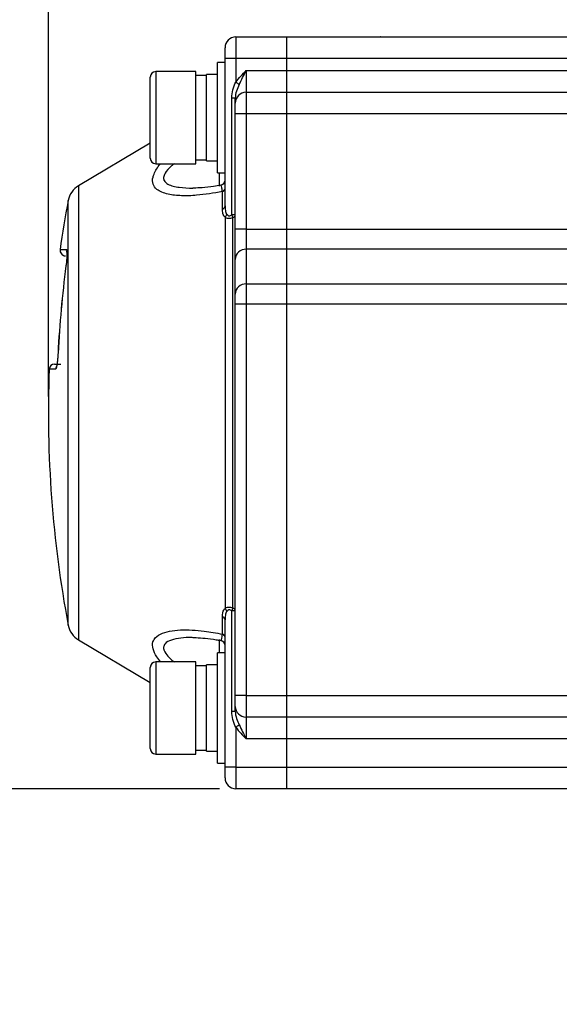
# Model space of a CAD drawing. Units: inches. Extents: x 0.2 to 10.8, y 0.2 to 8.3.
# Drawn here: x 3.1 to 4.4, y 4.1 to 6.5 of the extents above; entities that cross this region are included whole.
import ezdxf

# ---------------------------------------------------------------- set-up
doc = ezdxf.new("R2010")
doc.units = ezdxf.units.IN
doc.header["$MEASUREMENT"] = 0
doc.layers.add('SKETCH', color=7, linetype='Continuous')
doc.styles.add('SLDTEXTSTYLE0', font='TXT', dxfattribs={"width": 0.75})
doc.dimstyles.new('SLDDIMSTYLE0', dxfattribs={"dimtxt": 0.125, "dimasz": 0.11811, "dimexe": 0, "dimexo": 0.0625, "dimgap": 0.03125, "dimtad": 0, "dimtih": 1, "dimtoh": 1, "dimlfac": 1.5, "dimrnd": 1e-09, "dimzin": 12, "dimdsep": 46, "dimtxsty": 'SLDTEXTSTYLE0', "dimsah": 1, "dimcen": 0.09, "dimadec": 0, "dimazin": 3, "dimtfac": 1, "dimtofl": 0, "dimtmove": 0, "dimatfit": 3, "dimfxl": 0, "dimfrac": 2, "dimtolj": 1, "dimtzin": 12, "dimarcsym": 0})

# ---------------------------------------------------------------- blocks, each defined once
blk = doc.blocks.new('_D_3')
at = {"layer": 'SKETCH'}
for p, q in [((3.6269, 4.6522), (2.3067, 4.6522)), ((2.4248, 4.6522), (2.4248, 3.6956)), ((2.4506, 3.6702), (2.4125, 3.6702)), ((2.4125, 3.6702), (2.4125, 3.4718)), ((2.7739, 3.6702), (2.8119, 3.6702)), ((2.8119, 3.6702), (2.8119, 3.4718)), ((2.4125, 3.4718), (2.4506, 3.4718)), ((2.8119, 3.4718), (2.7739, 3.4718)), ((2.4248, 2.4898), (2.4248, 3.4464)), ((4.3881, 2.4898), (2.3067, 2.4898))]:
    blk.add_line(p, q, dxfattribs=at)
for points in [[(2.4248, 4.6522), (2.4051, 4.5341), (2.4445, 4.5341)], [(2.4248, 2.4898), (2.4445, 2.6079), (2.4051, 2.6079)]]:
    blk.add_solid(points, dxfattribs=at)
at = {"layer": 'SKETCH', "char_height": 0.125, "attachment_point": 1, "style": 'SLDTEXTSTYLE0'}
for s, insert in [('3.24"', (1.9996, 3.6329)), ('82.4', (2.4506, 3.6329))]:
    blk.add_mtext(s, dxfattribs=dict(at, insert=insert))
blk = doc.blocks.new('_D_4')
at = {"layer": 'SKETCH'}
for p, q in [((5.0663, 7.2805), (2.3067, 7.2805)), ((2.4248, 7.2805), (2.4248, 6.091)), ((2.4044, 6.0656), (2.3663, 6.0656)), ((2.3663, 6.0656), (2.3663, 5.8671)), ((2.82, 6.0656), (2.8581, 6.0656)), ((2.8581, 6.0656), (2.8581, 5.8671)), ((2.3663, 5.8671), (2.4044, 5.8671)), ((2.8581, 5.8671), (2.82, 5.8671)), ((2.4248, 4.6522), (2.4248, 5.8417)), ((3.6269, 4.6522), (2.3067, 4.6522))]:
    blk.add_line(p, q, dxfattribs=at)
for points in [[(2.4248, 7.2805), (2.4051, 7.1624), (2.4445, 7.1624)], [(2.4248, 4.6522), (2.4445, 4.7703), (2.4051, 4.7703)]]:
    blk.add_solid(points, dxfattribs=at)
at = {"layer": 'SKETCH', "char_height": 0.125, "attachment_point": 1, "style": 'SLDTEXTSTYLE0'}
for s, insert in [('3.94"', (1.9534, 6.0283)), ('100.1', (2.4044, 6.0283))]:
    blk.add_mtext(s, dxfattribs=dict(at, insert=insert))
blk = doc.blocks.new('_D_5')
at = {"layer": 'SKETCH'}
for p, q in [((3.2122, 5.6023), (3.2122, 7.7923)), ((7.0442, 5.6023), (7.0442, 7.7923)), ((5.1078, 7.7734), (5.0697, 7.7734)), ((5.0697, 7.7734), (5.0697, 7.575)), ((5.5235, 7.7734), (5.5615, 7.7734)), ((5.5615, 7.7734), (5.5615, 7.575)), ((3.2122, 7.6742), (4.6315, 7.6742)), ((7.0442, 7.6742), (5.625, 7.6742)), ((5.0697, 7.575), (5.1078, 7.575)), ((5.5615, 7.575), (5.5235, 7.575))]:
    blk.add_line(p, q, dxfattribs=at)
for points in [[(3.2122, 7.6742), (3.3303, 7.6545), (3.3303, 7.6939)], [(7.0442, 7.6742), (6.9261, 7.6939), (6.9261, 7.6545)]]:
    blk.add_solid(points, dxfattribs=at)
at = {"layer": 'SKETCH', "char_height": 0.125, "attachment_point": 1, "style": 'SLDTEXTSTYLE0'}
for s, insert in [('5.75"', (4.6568, 7.7361)), ('146.0', (5.1078, 7.7361))]:
    blk.add_mtext(s, dxfattribs=dict(at, insert=insert))

msp = doc.modelspace()

# ---------------------------------------------------------------- linework, layer by layer
at = {"color": 7, "linetype": 'Continuous', "lineweight": 25}
for p, q in [((3.6663, 6.4737), (3.6663, 6.4212)), ((3.6663, 6.4737), (3.7896, 6.4737)), ((3.7896, 6.4737), (6.4668, 6.4737)), ((3.7896, 6.4212), (3.7896, 6.4737)), ((4.0171, 6.4739), (4.0167, 6.4737)), ((3.64, 6.4212), (3.64, 6.4475)), ((3.6663, 6.4212), (3.64, 6.4212)), ((3.64, 6.0642), (3.64, 6.4212)), ((3.7896, 6.4212), (3.6663, 6.4212)), ((3.6663, 6.4212), (3.6663, 6.3644)), ((6.4668, 6.4212), (3.7896, 6.4212)), ((3.7896, 6.3923), (3.7896, 6.4212)), ((3.64, 6.412), (3.6217, 6.412)), ((3.6217, 6.2782), (3.6217, 6.412)), ((3.4589, 6.2782), (3.4589, 6.3766)), ((3.5692, 6.3897), (3.4721, 6.3897)), ((3.5692, 6.2782), (3.5692, 6.3897)), ((3.5954, 6.3805), (3.5692, 6.3805)), ((3.6217, 6.3825), (3.5954, 6.3825)), ((3.5954, 6.2782), (3.5954, 6.3825)), ((3.6912, 6.3923), (3.6912, 6.3399)), ((3.6912, 6.3923), (3.7896, 6.3923)), ((3.7896, 6.3923), (6.4668, 6.3923)), ((3.7896, 6.3399), (3.7896, 6.3923)), ((3.665, 6.3258), (3.6567, 6.3258)), ((3.6567, 6.0428), (3.6567, 6.3258)), ((3.665, 6.3136), (3.665, 6.3258)), ((3.6912, 6.3399), (3.6912, 6.2874)), ((3.6912, 6.3399), (3.7896, 6.3399)), ((3.7896, 6.3399), (6.4668, 6.3399)), ((3.7896, 6.2874), (3.7896, 6.3399)), ((3.665, 6.2874), (3.665, 6.3136)), ((3.4589, 6.1797), (3.4589, 6.2782)), ((3.5692, 6.1666), (3.5692, 6.2782)), ((3.5954, 6.1738), (3.5954, 6.2782)), ((3.6217, 6.1443), (3.6217, 6.2782)), ((3.6912, 6.2874), (3.665, 6.2874)), ((3.665, 6.0081), (3.665, 6.2874)), ((3.6912, 6.2874), (3.6912, 6.0081)), ((3.7896, 6.2874), (3.6912, 6.2874)), ((6.4668, 6.2874), (3.7896, 6.2874)), ((3.7896, 6.0081), (3.7896, 6.2874)), ((3.4589, 6.2165), (3.285, 6.1131)), ((3.4721, 6.1666), (3.5692, 6.1666)), ((3.5692, 6.1758), (3.5954, 6.1758)), ((3.5954, 6.1738), (3.6217, 6.1738)), ((3.6217, 6.1443), (3.64, 6.1443)), ((3.6336, 6.0569), (3.6336, 6.0991)), ((3.64, 6.0371), (3.64, 5.0888)), ((3.665, 6.0428), (3.6567, 6.0428)), ((3.6586, 5.09), (3.6586, 6.0359)), ((3.6912, 6.0081), (3.665, 6.0081)), ((3.665, 5.9349), (3.665, 6.0081)), ((3.6912, 6.0081), (3.6912, 5.9593)), ((3.6912, 6.0081), (3.7896, 6.0081)), ((3.7896, 6.0081), (4.7376, 6.0081)), ((3.7896, 5.9593), (3.7896, 6.0081)), ((3.6912, 5.9593), (3.6912, 5.8753)), ((3.7896, 5.9593), (3.6912, 5.9593)), ((4.788, 5.9593), (3.7896, 5.9593)), ((3.7896, 5.8753), (3.7896, 5.9593)), ((3.665, 5.8509), (3.665, 5.9349)), ((3.6912, 5.8753), (3.6912, 5.8265)), ((3.6912, 5.8753), (3.7896, 5.8753)), ((3.7896, 5.8265), (3.7896, 5.8753)), ((3.7896, 5.8753), (6.4668, 5.8753)), ((3.665, 5.8265), (3.665, 5.8509)), ((3.665, 4.8779), (3.665, 5.8265)), ((3.6912, 5.8265), (3.665, 5.8265)), ((3.6912, 5.8265), (3.6912, 4.8779)), ((3.7896, 5.8265), (3.6912, 5.8265)), ((3.7896, 4.8779), (3.7896, 5.8265)), ((6.4668, 5.8265), (3.7896, 5.8265)), ((3.2273, 5.6811), (3.2424, 5.6811)), ((3.665, 5.0831), (3.6567, 5.0831)), ((3.6567, 4.8395), (3.6567, 5.0831)), ((3.6336, 5.0268), (3.6336, 5.069)), ((3.64, 4.7047), (3.64, 5.0617)), ((3.285, 5.0128), (3.4589, 4.9094)), ((3.64, 4.9816), (3.6217, 4.9816)), ((3.6217, 4.8477), (3.6217, 4.9816)), ((3.4589, 4.8477), (3.4589, 4.9461)), ((3.5692, 4.9593), (3.4721, 4.9593)), ((3.5692, 4.8477), (3.5692, 4.9593)), ((3.5954, 4.9501), (3.5692, 4.9501)), ((3.6217, 4.9521), (3.5954, 4.9521)), ((3.5954, 4.8477), (3.5954, 4.9521)), ((3.6912, 4.8779), (3.665, 4.8779)), ((3.665, 4.8517), (3.665, 4.8779)), ((3.6912, 4.8779), (3.6912, 4.8254)), ((3.6912, 4.8779), (3.7896, 4.8779)), ((3.7896, 4.8779), (5.0932, 4.8779)), ((3.7896, 4.8254), (3.7896, 4.8779)), ((3.4589, 4.7493), (3.4589, 4.8477)), ((3.5692, 4.7362), (3.5692, 4.8477)), ((3.5954, 4.7434), (3.5954, 4.8477)), ((3.6217, 4.7139), (3.6217, 4.8477)), ((3.665, 4.8395), (3.665, 4.8517)), ((3.665, 4.8395), (3.6567, 4.8395)), ((3.7896, 4.8254), (3.6912, 4.8254)), ((3.6912, 4.8254), (3.6912, 4.7729)), ((6.4668, 4.8254), (3.7896, 4.8254)), ((3.7896, 4.7729), (3.7896, 4.8254)), ((3.6663, 4.8009), (3.6663, 4.7047)), ((3.7896, 4.7729), (3.6912, 4.7729)), ((6.4668, 4.7729), (3.7896, 4.7729)), ((3.7896, 4.7047), (3.7896, 4.7729)), ((3.4721, 4.7362), (3.5692, 4.7362)), ((3.5692, 4.7454), (3.5954, 4.7454)), ((3.5954, 4.7434), (3.6217, 4.7434)), ((3.6217, 4.7139), (3.64, 4.7139)), ((3.6663, 4.7047), (3.64, 4.7047)), ((3.64, 4.6784), (3.64, 4.7047)), ((3.6663, 4.7047), (3.7896, 4.7047)), ((3.6663, 4.7047), (3.6663, 4.6522)), ((3.7896, 4.7047), (6.4668, 4.7047)), ((3.7896, 4.6522), (3.7896, 4.7047)), ((3.7896, 4.6522), (3.6663, 4.6522)), ((4.4845, 4.6522), (3.7896, 4.6522))]:
    msp.add_line(p, q, dxfattribs=at)
at = {"color": 8, "linetype": 'Continuous', "lineweight": 25}
for p, q in [((3.4721, 6.3897), (3.4721, 6.2782)), ((3.4721, 6.2782), (3.4721, 6.1666)), ((3.6269, 6.1122), (3.6269, 6.1443)), ((3.285, 6.1131), (3.285, 5.5629)), ((3.2602, 5.0483), (3.2602, 6.0776)), ((3.2405, 5.9585), (3.2558, 5.9585)), ((3.2294, 5.6684), (3.2142, 5.6684)), ((3.285, 5.5629), (3.285, 5.0128)), ((3.6269, 4.9816), (3.6269, 5.0136)), ((3.4721, 4.9593), (3.4721, 4.8477)), ((3.4721, 4.8477), (3.4721, 4.7362))]:
    msp.add_line(p, q, dxfattribs=at)
at = {"color": 7, "linetype": 'Continuous', "lineweight": 25, "flags": 128}
for points in [[(3.6746, 6.3585), (3.6738, 6.3591), (3.6729, 6.3597), (3.6719, 6.3604), (3.6709, 6.3612), (3.6698, 6.3619), (3.6686, 6.3627), (3.6675, 6.3636), (3.6663, 6.3644)], [(3.6746, 4.8067), (3.6738, 4.8062), (3.6729, 4.8055), (3.6719, 4.8048), (3.6709, 4.8041), (3.6698, 4.8033), (3.6686, 4.8025), (3.6675, 4.8017), (3.6663, 4.8009)]]:
    msp.add_lwpolyline(points, dxfattribs=at)
at = {"color": 7, "linetype": 'Continuous', "lineweight": 25}
for centre, radius, start, end in [((3.6663, 6.4475), 0.0262, 90, 180), ((3.4721, 6.3766), 0.0131, 90, 180), ((3.6912, 6.3136), 0.0262, 90, 180), ((3.4721, 6.1797), 0.0131, 180, 270), ((3.3118, 6.0679), 0.0525, 120.7275, 169.3455), ((3.6269, 6.1274), 0.0131, 279.2982, 359.9911), ((3.6308, 6.108), 0.00927, 287.6623, 354.7703), ((5.996, 5.5629), 2.7838, 169.3455, 171.8309), ((3.6314, 6.0653), 0.0087, 284.7733, 353.0257), ((3.6285, 6.049), 0.0165, 314.2413, 343.093), ((3.6304, 6.0319), 0.0285, 8.0991, 22.5538), ((3.6567, 6.044), 0.00834, 282.6617, 351.5602), ((3.2535, 5.9566), 0.0131, 171.8309, 270), ((3.6903, 5.9339), 0.0254, 87.9889, 177.8367), ((5.996, 5.5629), 2.7643, 172.6002, 176.9923), ((5.996, 5.5629), 2.7642, 172.6002, 176.9923), ((3.6903, 5.8499), 0.0254, 87.9891, 177.837), ((3.2273, 5.6679), 0.0131, 90, 177.8284), ((5.996, 5.5629), 2.7838, 177.8284, 190.6545), ((3.6285, 5.0769), 0.0165, 16.9065, 45.7606), ((3.6304, 5.094), 0.0285, 337.4474, 351.9006), ((3.6567, 5.0819), 0.00834, 8.4386, 77.3379), ((3.6314, 5.0606), 0.0087, 6.9752, 75.2243), ((3.3118, 5.058), 0.0525, 190.6545, 239.2725), ((3.6269, 4.9985), 0.0131, 0.0122, 80.6446), ((3.6308, 5.0179), 0.00927, 5.2289, 72.3399), ((3.4721, 4.9461), 0.0131, 90, 180), ((3.6912, 4.8517), 0.0262, 180, 270), ((3.4721, 4.7493), 0.0131, 180, 270), ((3.6663, 4.6784), 0.0262, 180, 270)]:
    msp.add_arc(centre, radius, start, end, dxfattribs=at)
at = {"color": 8, "linetype": 'Continuous', "lineweight": 25}
for centre, start, end in [((3.2688, 5.9566), 171.8676, 204.4034), ((3.2425, 5.6679), 147.3271, 177.8528)]:
    msp.add_arc(centre, 0.0132, start, end, dxfattribs=at)
at = {"color": 7, "linetype": 'Continuous', "lineweight": 25}
for points in [[(3.6663, 6.3644), (3.6735, 6.3747), (3.6824, 6.3835), (3.6912, 6.3923)], [(3.6663, 4.8009), (3.6735, 4.7906), (3.6824, 4.7817), (3.6912, 4.7729)]]:
    msp.add_open_spline(points, degree=3, dxfattribs=at)
for points, knots in [([(3.6746, 6.3585), (3.6772, 6.3642), (3.6799, 6.3697), (3.6855, 6.381), (3.6884, 6.3867), (3.6912, 6.3923)], [0, 0, 0, 0, 0.5, 0.5, 1, 1, 1, 1]), ([(3.6567, 6.3258), (3.6567, 6.3325), (3.6575, 6.3392), (3.6608, 6.3522), (3.6634, 6.3583), (3.6663, 6.3644)], [0, 0, 0, 0, 0.5, 0.5, 1, 1, 1, 1]), ([(3.6746, 6.3585), (3.6722, 6.3534), (3.6697, 6.3482), (3.666, 6.3372), (3.665, 6.3316), (3.665, 6.3258)], [0, 0, 0, 0, 0.5, 0.5, 1, 1, 1, 1]), ([(3.629, 6.1146), (3.6235, 6.1136), (3.6081, 6.1107), (3.5866, 6.1086), (3.5697, 6.1074), (3.5631, 6.1076), (3.5624, 6.1076)], [0, 0, 0, 0, 0.232886, 0.646363, 0.961104, 1, 1, 1, 1]), ([(3.64, 6.0642), (3.64, 6.0605), (3.6403, 6.057), (3.6415, 6.0501), (3.6425, 6.0468), (3.6443, 6.0442)], [0, 0, 0, 0, 0.5, 0.5, 1, 1, 1, 1]), ([(3.64, 6.0371), (3.6376, 6.0395), (3.636, 6.0426), (3.634, 6.0494), (3.6336, 6.053), (3.6336, 6.0569)], [0, 0, 0, 0, 0.5, 0.5, 1, 1, 1, 1]), ([(3.6586, 6.0359), (3.6568, 6.035), (3.6549, 6.0344), (3.6514, 6.0336), (3.6496, 6.0335), (3.6448, 6.0339), (3.6421, 6.0352), (3.64, 6.0371)], [0, 0, 0, 0, 0.25, 0.25, 0.5, 0.5, 1, 1, 1, 1]), ([(3.6443, 6.0442), (3.6456, 6.0423), (3.6473, 6.0409), (3.6507, 6.0404), (3.6519, 6.0405), (3.6543, 6.0413), (3.6555, 6.042), (3.6567, 6.0428)], [0, 0, 0, 0, 0.5, 0.5, 0.75, 0.75, 1, 1, 1, 1]), ([(3.2569, 5.9522), (3.2569, 5.9522), (3.2568, 5.9524), (3.257, 5.9516), (3.2571, 5.9494), (3.2571, 5.944), (3.2565, 5.9354), (3.2557, 5.9264), (3.2549, 5.9208), (3.2547, 5.919)], [0, 0, 0, 0, 0.002379, 0.082518, 0.21062, 0.402196, 0.634018, 0.883692, 1, 1, 1, 1]), ([(3.2558, 5.9585), (3.2563, 5.9585), (3.2567, 5.9575), (3.2572, 5.9535), (3.2573, 5.9506), (3.2572, 5.9451), (3.2571, 5.943), (3.2568, 5.9387), (3.2567, 5.9364), (3.2563, 5.9317), (3.256, 5.9291), (3.2555, 5.9241), (3.2552, 5.9216), (3.2548, 5.919)], [0, 0, 0, 0, 0.25, 0.25, 0.5, 0.5, 0.625, 0.625, 0.75, 0.75, 0.875, 0.875, 1, 1, 1, 1]), ([(3.2356, 5.708), (3.2353, 5.7027), (3.235, 5.6975), (3.234, 5.688), (3.2335, 5.6836), (3.2326, 5.6782), (3.2323, 5.6765), (3.2317, 5.6736), (3.2314, 5.6724), (3.2308, 5.6704), (3.2305, 5.6697), (3.2299, 5.6687), (3.2297, 5.6684), (3.2294, 5.6684)], [0, 0, 0, 0, 0.25, 0.25, 0.5, 0.5, 0.625, 0.625, 0.75, 0.75, 0.875, 0.875, 1, 1, 1, 1]), ([(3.2355, 5.708), (3.2355, 5.707), (3.2352, 5.7021), (3.2345, 5.6934), (3.2334, 5.6837), (3.2324, 5.6775), (3.2316, 5.6747), (3.2316, 5.6746), (3.2316, 5.6746)], [0, 0, 0, 0, 0.065831, 0.308407, 0.561361, 0.780991, 0.935678, 1, 1, 1, 1]), ([(3.6336, 5.069), (3.6336, 5.0729), (3.634, 5.0765), (3.636, 5.0833), (3.6376, 5.0864), (3.64, 5.0888)], [0, 0, 0, 0, 0.5, 0.5, 1, 1, 1, 1]), ([(3.64, 5.0888), (3.6411, 5.0897), (3.6423, 5.0906), (3.6449, 5.0918), (3.6464, 5.0922), (3.6513, 5.0925), (3.6549, 5.0917), (3.6586, 5.09)], [0, 0, 0, 0, 0.25, 0.25, 0.5, 0.5, 1, 1, 1, 1]), ([(3.6567, 5.0831), (3.6544, 5.0847), (3.6518, 5.0857), (3.6473, 5.085), (3.6456, 5.0836), (3.6443, 5.0817)], [0, 0, 0, 0, 0.5, 0.5, 1, 1, 1, 1]), ([(3.6443, 5.0817), (3.6425, 5.0791), (3.6415, 5.0758), (3.6403, 5.0689), (3.64, 5.0653), (3.64, 5.0617)], [0, 0, 0, 0, 0.5, 0.5, 1, 1, 1, 1]), ([(3.5625, 5.0182), (3.5649, 5.0182), (3.574, 5.0183), (3.5928, 5.0168), (3.6128, 5.0144), (3.6255, 5.0119), (3.629, 5.0112)], [0, 0, 0, 0, 0.124329, 0.468716, 0.854322, 1, 1, 1, 1]), ([(3.6663, 4.8009), (3.6634, 4.8069), (3.6608, 4.8131), (3.6575, 4.826), (3.6567, 4.8327), (3.6567, 4.8395)], [0, 0, 0, 0, 0.5, 0.5, 1, 1, 1, 1]), ([(3.665, 4.8395), (3.665, 4.8337), (3.6661, 4.8279), (3.6697, 4.817), (3.6722, 4.8119), (3.6746, 4.8067)], [0, 0, 0, 0, 0.5, 0.5, 1, 1, 1, 1]), ([(3.6746, 4.8067), (3.6772, 4.8011), (3.6799, 4.7955), (3.6855, 4.7843), (3.6884, 4.7786), (3.6912, 4.7729)], [0, 0, 0, 0, 0.5, 0.5, 1, 1, 1, 1])]:
    msp.add_open_spline(points, degree=3, knots=knots, dxfattribs=at)
at = {"color": 8, "linetype": 'Continuous', "lineweight": 25}
for points, knots in [([(3.6336, 6.0991), (3.6125, 6.0955), (3.5783, 6.0896), (3.5344, 6.0883), (3.5063, 6.0912), (3.4868, 6.0971), (3.4733, 6.1047), (3.4642, 6.1165), (3.464, 6.1303), (3.4698, 6.1468), (3.4759, 6.158), (3.4838, 6.1665), (3.4839, 6.1666)], [0, 0, 0, 0, 0.223032, 0.362058, 0.500714, 0.576419, 0.651977, 0.747227, 0.843564, 0.880849, 0.997714, 1, 1, 1, 1]), ([(3.517, 6.1666), (3.5147, 6.1649), (3.5051, 6.1575), (3.4967, 6.1475), (3.4913, 6.1362), (3.4909, 6.1303), (3.4937, 6.123), (3.5006, 6.117), (3.514, 6.1121), (3.534, 6.1083), (3.551, 6.1078), (3.5624, 6.1075)], [0, 0, 0, 0, 0.0525235, 0.2217126, 0.2729609, 0.377885, 0.4033873, 0.537034, 0.6525734, 0.7685129, 1, 1, 1, 1]), ([(3.6336, 6.0991), (3.6332, 6.1029), (3.6324, 6.1104), (3.6308, 6.1146), (3.6296, 6.114), (3.6292, 6.1138)], [0, 0, 0, 0, 0.377813, 0.764948, 1, 1, 1, 1]), ([(3.4842, 4.9593), (3.481, 4.9633), (3.4723, 4.9741), (3.4643, 4.9913), (3.464, 5.0051), (3.4696, 5.0176), (3.482, 5.0275), (3.505, 5.0345), (3.5401, 5.0381), (3.5835, 5.0358), (3.6188, 5.0294), (3.6336, 5.0268)], [0, 0, 0, 0, 0.0566923, 0.1519595, 0.248314, 0.2856061, 0.4024928, 0.5142249, 0.6263351, 0.8437718, 1, 1, 1, 1]), ([(3.5625, 5.0181), (3.5613, 5.0182), (3.5508, 5.0188), (3.5327, 5.0172), (3.5098, 5.0133), (3.4966, 5.0064), (3.4913, 4.9981), (3.4909, 4.9924), (3.4937, 4.9835), (3.5007, 4.9736), (3.5101, 4.9642), (3.5158, 4.9598), (3.5165, 4.9593)], [0, 0, 0, 0, 0.023175, 0.203178, 0.382364, 0.551736, 0.603041, 0.708079, 0.733608, 0.867401, 0.983065, 1, 1, 1, 1]), ([(3.6292, 5.0124), (3.6295, 5.012), (3.6308, 5.0108), (3.6322, 5.0153), (3.6332, 5.0219), (3.6336, 5.026), (3.6336, 5.0268)], [0, 0, 0, 0, 0.18948, 0.631901, 0.934963, 1, 1, 1, 1])]:
    msp.add_open_spline(points, degree=3, knots=knots, dxfattribs=at)

# ---------------------------------------------------------------- dimensions: what is measured, and where the dimension line sits
at = {"layer": 'SKETCH'}
dim = msp.add_linear_dim(base=(7.0442, 7.6742), p1=(3.2122, 5.5629), p2=(7.0442, 5.5629), dimstyle='SLDDIMSTYLE0', dxfattribs=at)
dim.commit()
dim.dimension.update_dxf_attribs({"geometry": '_D_5', "text_midpoint": (5.1282, 7.6742), "dimtype": 160})
for p1, picture, middle in [((5.1056, 7.2805), '_D_4', (2.4248, 5.9664)), ((4.4274, 2.4898), '_D_3', (2.4248, 3.571))]:
    dim = msp.add_linear_dim(base=(2.4248, 4.6522), p1=p1, p2=(3.6663, 4.6522), angle=90, dimstyle='SLDDIMSTYLE0', dxfattribs=at)
    dim.commit()
    dim.dimension.update_dxf_attribs({"geometry": picture, "text_midpoint": middle, "dimtype": 160})

doc.saveas('drawing.dxf')
